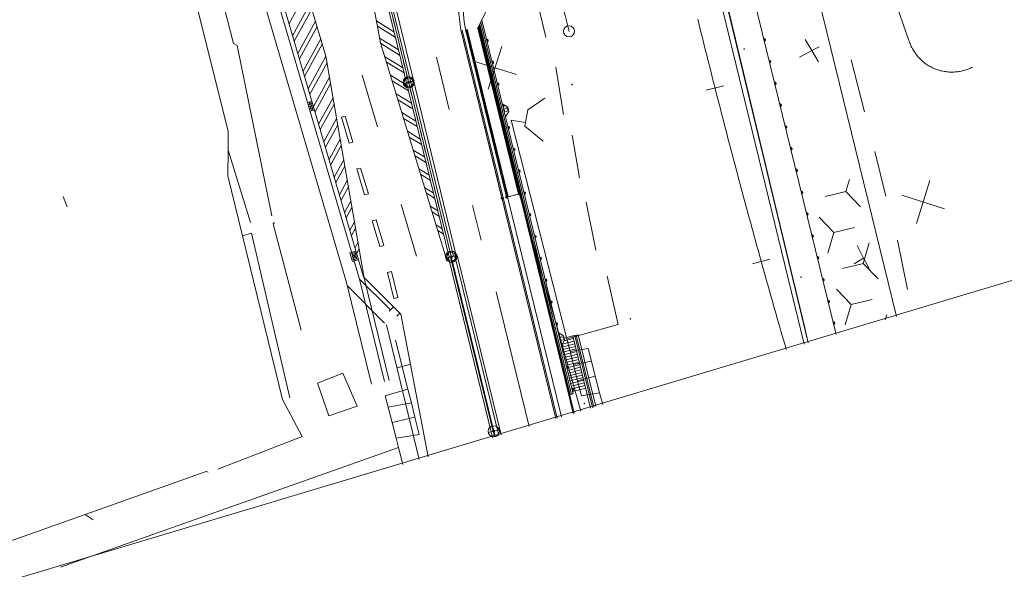
# Model space of a CAD drawing. Units: metres. Extents: x 17204 to 17449, y 24675 to 24954.
# Drawn here: x 17349 to 17362, y 24879 to 24887 of the extents above; entities that cross this region are included whole.
import ezdxf

# ---------------------------------------------------------------- set-up
doc = ezdxf.new("R2010")
doc.units = ezdxf.units.M
doc.header["$MEASUREMENT"] = 0
doc.linetypes.add('一点短鎖線', pattern=[0.01, 0.006, -0.002, 0, -0.002])
doc.linetypes.add('一点長鎖線', pattern=[0.016, 0.012, -0.002, 0, -0.002])
doc.layers.add('その他', color=136, linetype='Continuous', lineweight=5)

msp = doc.modelspace()

# ---------------------------------------------------------------- linework, layer by layer
at = {"layer": 'その他', "linetype": '一点短鎖線'}
msp.add_line((17354.965, 24882.382), (17348.745, 24907.854), dxfattribs=at)
at = {"layer": 'その他'}
for p, q in [((17349.864, 24903.27), (17355.221, 24881.336)), ((17359.525, 24882.625), (17354.957, 24901.337)), ((17359.972, 24882.759), (17355.425, 24901.307)), ((17360.811, 24883.011), (17356.391, 24901.039)), ((17357.681, 24896.338), (17360.984, 24886.852)), ((17349.904, 24893.445), (17351.576, 24886.809)), ((17352.464, 24892.968), (17353.625, 24886.818)), ((17353.152, 24883.485), (17350.5, 24892.488)), ((17353.334, 24883.53), (17350.682, 24892.533)), ((17350.744, 24892.542), (17353.389, 24883.563)), ((17354.975, 24887.013), (17356.121, 24889.368)), ((17352.149, 24889.031), (17352.865, 24886.632)), ((17350.709, 24888.753), (17351.505, 24885.59)), ((17355.596, 24888.289), (17355.928, 24886.897)), ((17354.579, 24883.834), (17353.541, 24888.084)), ((17354.639, 24883.849), (17353.601, 24888.099)), ((17354.679, 24883.858), (17353.641, 24888.108)), ((17352.595, 24887.535), (17352.351, 24887.087)), ((17352.646, 24887.366), (17352.401, 24886.917)), ((17352.668, 24887.29), (17352.424, 24886.841)), ((17358.463, 24887.288), (17359.58, 24882.642)), ((17358.469, 24887.277), (17359.123, 24884.567)), ((17352.719, 24887.122), (17352.474, 24886.672)), ((17353.567, 24887.124), (17353.811, 24886.975)), ((17355.021, 24887.107), (17356.286, 24881.926)), ((17356.308, 24881.932), (17355.036, 24887.137)), ((17352.741, 24887.046), (17352.496, 24886.595)), ((17353.581, 24887.05), (17353.83, 24886.898)), ((17354.744, 24887), (17355.316, 24884.657)), ((17356.065, 24881.589), (17354.744, 24887)), ((17354.76, 24886.997), (17356.083, 24881.594)), ((17355.377, 24884.672), (17354.806, 24887.009)), ((17354.807, 24887.007), (17355.377, 24884.672)), ((17354.823, 24887.003), (17356.143, 24881.612)), ((17354.831, 24887.012), (17355.401, 24884.678)), ((17355.544, 24884.713), (17354.98, 24887.023)), ((17355.556, 24884.729), (17354.984, 24887.031)), ((17354.991, 24887.045), (17355.559, 24884.716)), ((17354.991, 24887.045), (17355.559, 24884.716)), ((17356.247, 24881.917), (17354.993, 24887.049)), ((17355.001, 24887.065), (17356.323, 24881.666)), ((17355.008, 24887.08), (17356.268, 24881.922)), ((17352.792, 24886.877), (17352.546, 24886.426)), ((17353.612, 24886.884), (17353.872, 24886.726)), ((17353.625, 24886.818), (17354.539, 24883.824)), ((17359.538, 24886.868), (17359.632, 24886.711)), ((17360.984, 24886.852), (17360.991, 24886.832)), ((17360.991, 24886.832), (17360.997, 24886.816)), ((17351.576, 24886.809), (17351.63, 24886.782)), ((17351.63, 24886.782), (17352.113, 24884.411)), ((17352.814, 24886.801), (17352.568, 24886.349)), ((17353.627, 24886.809), (17353.891, 24886.649)), ((17355.125, 24886.173), (17355.312, 24886.77)), ((17359.632, 24886.711), (17359.461, 24886.622)), ((17359.734, 24886.764), (17359.632, 24886.711)), ((17359.632, 24886.711), (17359.725, 24886.556)), ((17360.997, 24886.816), (17361.004, 24886.8)), ((17361.004, 24886.8), (17361.01, 24886.784)), ((17361.01, 24886.784), (17361.017, 24886.769)), ((17361.017, 24886.769), (17361.025, 24886.753)), ((17361.025, 24886.753), (17361.033, 24886.738)), ((17361.033, 24886.738), (17361.041, 24886.723)), ((17361.041, 24886.723), (17361.05, 24886.709)), ((17361.05, 24886.709), (17361.059, 24886.694)), ((17361.059, 24886.694), (17361.069, 24886.68)), ((17361.069, 24886.68), (17361.079, 24886.666)), ((17352.865, 24886.632), (17352.618, 24886.18)), ((17352.88, 24886.543), (17352.641, 24886.103)), ((17353.395, 24883.545), (17352.865, 24886.632)), ((17353.682, 24886.63), (17353.933, 24886.477)), ((17353.707, 24886.549), (17353.952, 24886.4)), ((17354.581, 24885.893), (17354.403, 24886.622)), ((17355.517, 24886.378), (17354.921, 24886.565)), ((17360.366, 24885.86), (17360.177, 24886.584)), ((17361.079, 24886.666), (17361.089, 24886.653)), ((17361.089, 24886.653), (17361.099, 24886.64)), ((17361.099, 24886.64), (17361.11, 24886.627)), ((17361.11, 24886.627), (17361.122, 24886.614)), ((17361.122, 24886.614), (17361.134, 24886.601)), ((17361.134, 24886.601), (17361.146, 24886.589)), ((17361.146, 24886.589), (17361.158, 24886.578)), ((17361.158, 24886.578), (17361.171, 24886.566)), ((17361.171, 24886.566), (17361.184, 24886.555)), ((17361.184, 24886.555), (17361.197, 24886.545)), ((17361.197, 24886.545), (17361.21, 24886.534)), ((17356.174, 24885.822), (17356.068, 24886.479)), ((17361.21, 24886.534), (17361.224, 24886.524)), ((17361.224, 24886.524), (17361.238, 24886.515)), ((17361.238, 24886.515), (17361.253, 24886.506)), ((17361.253, 24886.506), (17361.267, 24886.497)), ((17361.267, 24886.497), (17361.282, 24886.489)), ((17361.282, 24886.489), (17361.297, 24886.481)), ((17361.297, 24886.481), (17361.313, 24886.473)), ((17361.313, 24886.473), (17361.328, 24886.466)), ((17361.328, 24886.466), (17361.344, 24886.459)), ((17361.344, 24886.459), (17361.36, 24886.453)), ((17361.36, 24886.453), (17361.376, 24886.447)), ((17361.376, 24886.447), (17361.392, 24886.442)), ((17361.392, 24886.442), (17361.408, 24886.437)), ((17361.408, 24886.437), (17361.424, 24886.432)), ((17361.424, 24886.432), (17361.441, 24886.428)), ((17361.441, 24886.428), (17361.458, 24886.425)), ((17361.458, 24886.425), (17361.474, 24886.421)), ((17361.474, 24886.421), (17361.491, 24886.419)), ((17361.491, 24886.419), (17361.508, 24886.416)), ((17361.508, 24886.416), (17361.525, 24886.415)), ((17361.525, 24886.415), (17361.542, 24886.413)), ((17361.542, 24886.413), (17361.559, 24886.413)), ((17361.559, 24886.413), (17361.576, 24886.412)), ((17361.576, 24886.412), (17361.593, 24886.412)), ((17361.593, 24886.412), (17361.61, 24886.413)), ((17361.61, 24886.413), (17361.627, 24886.414)), ((17361.627, 24886.414), (17361.644, 24886.415)), ((17361.644, 24886.415), (17361.661, 24886.417)), ((17361.661, 24886.417), (17361.678, 24886.42)), ((17361.678, 24886.42), (17361.695, 24886.422)), ((17361.695, 24886.422), (17361.711, 24886.426)), ((17361.711, 24886.426), (17361.728, 24886.43)), ((17361.728, 24886.43), (17361.745, 24886.434)), ((17361.745, 24886.434), (17361.75, 24886.435)), ((17361.75, 24886.435), (17361.777, 24886.444)), ((17361.777, 24886.444), (17361.793, 24886.449)), ((17361.793, 24886.449), (17361.809, 24886.455)), ((17361.809, 24886.455), (17361.825, 24886.461)), ((17361.825, 24886.461), (17361.841, 24886.468)), ((17361.841, 24886.468), (17361.856, 24886.476)), ((17361.856, 24886.476), (17361.871, 24886.483)), ((17352.914, 24886.344), (17352.691, 24885.934)), ((17353.584, 24885.65), (17353.367, 24886.368)), ((17353.762, 24886.369), (17353.994, 24886.228)), ((17353.786, 24886.289), (17354.013, 24886.151)), ((17354.092, 24886.288), (17353.94, 24886.251)), ((17354.077, 24886.285), (17353.955, 24886.255)), ((17352.93, 24886.255), (17352.713, 24885.858)), ((17358.404, 24886.223), (17358.162, 24886.161)), ((17352.609, 24885.99), (17352.669, 24886.008)), ((17352.609, 24885.99), (17352.669, 24886.008)), ((17352.629, 24885.996), (17352.664, 24885.876)), ((17352.629, 24885.996), (17352.664, 24885.876)), ((17352.649, 24886.002), (17352.684, 24885.882)), ((17352.649, 24886.002), (17352.684, 24885.882)), ((17352.964, 24886.056), (17352.763, 24885.688)), ((17353.841, 24886.109), (17354.055, 24885.979)), ((17353.866, 24886.028), (17354.074, 24885.902)), ((17355.912, 24886.049), (17355.674, 24885.885)), ((17352.618, 24885.96), (17352.678, 24885.978)), ((17352.618, 24885.96), (17352.678, 24885.978)), ((17352.627, 24885.93), (17352.687, 24885.948)), ((17352.627, 24885.93), (17352.687, 24885.948)), ((17352.635, 24885.9), (17352.695, 24885.918)), ((17352.635, 24885.9), (17352.695, 24885.918)), ((17352.644, 24885.87), (17352.704, 24885.888)), ((17352.644, 24885.87), (17352.704, 24885.888)), ((17352.979, 24885.966), (17352.786, 24885.612)), ((17355.321, 24885.971), (17355.396, 24885.925)), ((17355.411, 24885.865), (17355.365, 24885.789)), ((17355.396, 24885.925), (17355.411, 24885.865)), ((17355.674, 24885.885), (17355.644, 24885.712)), ((17353.013, 24885.768), (17352.836, 24885.442)), ((17353.079, 24885.784), (17353.133, 24885.797)), ((17353.079, 24885.784), (17353.186, 24885.424)), ((17353.133, 24885.797), (17353.241, 24885.437)), ((17353.921, 24885.849), (17354.116, 24885.73)), ((17353.945, 24885.768), (17354.134, 24885.653)), ((17355.444, 24885.745), (17356.22, 24882.7)), ((17355.644, 24885.712), (17355.444, 24885.745)), ((17351.505, 24885.59), (17351.503, 24885.327)), ((17353.029, 24885.678), (17352.858, 24885.366)), ((17354, 24885.588), (17354.176, 24885.481)), ((17355.644, 24885.712), (17355.636, 24885.661)), ((17355.636, 24885.661), (17355.892, 24885.453)), ((17353.063, 24885.48), (17352.908, 24885.196)), ((17354.025, 24885.507), (17354.195, 24885.404)), ((17356.397, 24884.941), (17356.292, 24885.535)), ((17351.503, 24885.327), (17351.5, 24884.969)), ((17351.503, 24885.327), (17351.814, 24884.318)), ((17353.078, 24885.39), (17352.931, 24885.12)), ((17353.186, 24885.424), (17353.241, 24885.437)), ((17354.08, 24885.328), (17354.237, 24885.232)), ((17360.663, 24884.685), (17360.507, 24885.309)), ((17353.112, 24885.192), (17352.981, 24884.95)), ((17354.105, 24885.247), (17354.256, 24885.155)), ((17353.127, 24885.102), (17353.003, 24884.874)), ((17353.293, 24885.064), (17353.348, 24885.077)), ((17353.293, 24885.064), (17353.401, 24884.704)), ((17353.348, 24885.077), (17353.455, 24884.717)), ((17354.159, 24885.067), (17354.298, 24884.983)), ((17351.5, 24884.969), (17351.703, 24884.134)), ((17353.162, 24884.904), (17353.053, 24884.705)), ((17354.184, 24884.987), (17354.317, 24884.906)), ((17360.105, 24884.751), (17360.154, 24884.918)), ((17361.09, 24884.305), (17361.276, 24884.902)), ((17353.177, 24884.814), (17353.076, 24884.628)), ((17354.239, 24884.807), (17354.359, 24884.734)), ((17349.262, 24884.536), (17349.203, 24884.679)), ((17353.401, 24884.704), (17353.455, 24884.717)), ((17354.264, 24884.726), (17354.378, 24884.657)), ((17355.559, 24884.716), (17355.377, 24884.672)), ((17355.401, 24884.678), (17355.544, 24884.713)), ((17356.415, 24881.694), (17355.556, 24884.729)), ((17359.817, 24884.68), (17360.106, 24884.751)), ((17360.105, 24884.75), (17360.311, 24884.535)), ((17361.481, 24884.51), (17360.885, 24884.697)), ((17353.211, 24884.615), (17353.125, 24884.459)), ((17353.226, 24884.526), (17353.148, 24884.382)), ((17354.127, 24883.852), (17353.91, 24884.571)), ((17354.318, 24884.547), (17354.42, 24884.485)), ((17355.026, 24884.072), (17354.907, 24884.557)), ((17356.622, 24883.934), (17356.49, 24884.604)), ((17359.123, 24884.567), (17359.532, 24882.853)), ((17353.508, 24884.344), (17353.563, 24884.358)), ((17353.563, 24884.358), (17353.67, 24883.998)), ((17354.343, 24884.466), (17354.438, 24884.408)), ((17359.732, 24884.394), (17359.938, 24884.179)), ((17352.147, 24884.318), (17352.131, 24884.302)), ((17352.131, 24884.302), (17352.519, 24882.818)), ((17353.26, 24884.327), (17353.198, 24884.213)), ((17353.276, 24884.238), (17353.22, 24884.136)), ((17353.508, 24884.344), (17353.615, 24883.984)), ((17354.398, 24884.286), (17354.48, 24884.236)), ((17359.938, 24884.179), (17360.227, 24884.25)), ((17351.703, 24884.134), (17351.829, 24884.168)), ((17351.703, 24884.134), (17352.258, 24881.853)), ((17351.829, 24884.168), (17352.36, 24881.88)), ((17354.423, 24884.206), (17354.499, 24884.159)), ((17359.853, 24883.894), (17359.937, 24884.18)), ((17353.31, 24884.039), (17353.27, 24883.967)), ((17353.325, 24883.95), (17353.293, 24883.891)), ((17353.615, 24883.984), (17353.67, 24883.998)), ((17360.261, 24884), (17360.353, 24883.824)), ((17360.348, 24883.749), (17360.432, 24884.034)), ((17360.963, 24883.385), (17360.825, 24884.073)), ((17353.283, 24883.922), (17353.199, 24883.898)), ((17353.283, 24883.922), (17353.199, 24883.898)), ((17353.199, 24883.898), (17353.235, 24883.778)), ((17353.199, 24883.898), (17353.235, 24883.778)), ((17353.271, 24883.899), (17353.223, 24883.885)), ((17353.271, 24883.899), (17353.223, 24883.885)), ((17353.295, 24883.815), (17353.223, 24883.885)), ((17353.223, 24883.885), (17353.247, 24883.801)), ((17353.295, 24883.815), (17353.223, 24883.885)), ((17353.223, 24883.885), (17353.247, 24883.801)), ((17353.235, 24883.778), (17353.319, 24883.803)), ((17353.235, 24883.778), (17353.319, 24883.803)), ((17353.247, 24883.801), (17353.271, 24883.899)), ((17353.247, 24883.801), (17353.271, 24883.899)), ((17353.247, 24883.801), (17353.295, 24883.815)), ((17353.247, 24883.801), (17353.295, 24883.815)), ((17353.259, 24883.785), (17353.319, 24883.803)), ((17353.259, 24883.785), (17353.319, 24883.803)), ((17353.271, 24883.899), (17353.295, 24883.815)), ((17353.271, 24883.899), (17353.295, 24883.815)), ((17353.283, 24883.922), (17353.319, 24883.803)), ((17353.283, 24883.922), (17353.319, 24883.803)), ((17354.685, 24883.86), (17354.533, 24883.822)), ((17354.67, 24883.856), (17354.548, 24883.826)), ((17354.57, 24883.831), (17355.184, 24881.325)), ((17354.6, 24883.839), (17355.214, 24881.334)), ((17354.661, 24883.854), (17355.274, 24881.352)), ((17354.691, 24883.862), (17355.304, 24881.361)), ((17359.047, 24883.809), (17358.806, 24883.742)), ((17360.222, 24883.742), (17360.353, 24883.824)), ((17360.353, 24883.824), (17360.43, 24883.677)), ((17360.06, 24883.678), (17360.349, 24883.749)), ((17360.348, 24883.748), (17360.554, 24883.533)), ((17353.762, 24883.101), (17353.334, 24883.53)), ((17353.762, 24883.101), (17353.334, 24883.53)), ((17353.681, 24882.107), (17353.334, 24883.53)), ((17353.389, 24883.563), (17353.907, 24883.044)), ((17353.907, 24883.044), (17353.389, 24883.563)), ((17353.743, 24882.121), (17353.395, 24883.545)), ((17353.723, 24883.625), (17353.777, 24883.638)), ((17353.812, 24883.26), (17353.723, 24883.625)), ((17353.866, 24883.274), (17353.777, 24883.638)), ((17356.779, 24883.573), (17356.933, 24882.901)), ((17353.498, 24882.068), (17353.152, 24883.485)), ((17353.68, 24882.918), (17353.168, 24883.431)), ((17359.975, 24883.392), (17360.181, 24883.177)), ((17353.812, 24883.26), (17353.866, 24883.274)), ((17355.234, 24883.352), (17355.693, 24881.478)), ((17353.806, 24883.145), (17353.745, 24883.083)), ((17353.806, 24883.145), (17353.745, 24883.083)), ((17353.806, 24883.145), (17353.895, 24883.057)), ((17353.806, 24883.145), (17353.895, 24883.057)), ((17360.097, 24882.892), (17360.18, 24883.178)), ((17360.181, 24883.177), (17360.47, 24883.248)), ((17353.851, 24883.013), (17353.895, 24883.057)), ((17353.907, 24883.044), (17353.911, 24883.027)), ((17353.907, 24883.044), (17354.29, 24881.057)), ((17360.655, 24882.964), (17360.675, 24883.032)), ((17353.706, 24882.892), (17354.165, 24881.02)), ((17356.933, 24882.901), (17356.22, 24882.7)), ((17359.532, 24882.853), (17359.582, 24882.643)), ((17356.099, 24882.787), (17356.174, 24882.741)), ((17356.174, 24882.741), (17356.189, 24882.681)), ((17356.305, 24882.739), (17356.182, 24882.709)), ((17356.314, 24882.703), (17356.183, 24882.671)), ((17356.377, 24882.757), (17356.305, 24882.739)), ((17356.305, 24882.739), (17356.551, 24881.734)), ((17356.332, 24882.746), (17356.578, 24881.743)), ((17356.35, 24882.75), (17356.596, 24881.748)), ((17356.377, 24882.757), (17356.623, 24881.756)), ((17353.835, 24882.682), (17354.006, 24882)), ((17356.189, 24882.681), (17356.143, 24882.605)), ((17356.331, 24882.63), (17356.148, 24882.585)), ((17356.323, 24882.666), (17356.156, 24882.625)), ((17356.34, 24882.594), (17356.157, 24882.549)), ((17356.22, 24882.7), (17356.266, 24882.524)), ((17356.349, 24882.558), (17356.166, 24882.513)), ((17356.358, 24882.521), (17356.175, 24882.476)), ((17356.367, 24882.485), (17356.183, 24882.44)), ((17356.376, 24882.449), (17356.192, 24882.404)), ((17356.266, 24882.524), (17356.515, 24882.564)), ((17356.266, 24882.524), (17356.311, 24882.343)), ((17356.515, 24882.564), (17356.561, 24882.389)), ((17354.034, 24882.342), (17353.852, 24882.297)), ((17356.385, 24882.413), (17356.201, 24882.368)), ((17356.394, 24882.376), (17356.21, 24882.331)), ((17356.403, 24882.34), (17356.219, 24882.295)), ((17356.412, 24882.304), (17356.228, 24882.259)), ((17356.311, 24882.343), (17356.561, 24882.389)), ((17356.311, 24882.343), (17356.37, 24882.113)), ((17356.561, 24882.389), (17356.616, 24882.18)), ((17352.746, 24882.082), (17353.101, 24882.22)), ((17353.101, 24882.22), (17353.301, 24881.762)), ((17356.421, 24882.268), (17356.237, 24882.222)), ((17356.43, 24882.231), (17356.246, 24882.186)), ((17356.439, 24882.195), (17356.254, 24882.15)), ((17356.448, 24882.159), (17356.263, 24882.114)), ((17356.37, 24882.113), (17356.616, 24882.18)), ((17356.616, 24882.18), (17356.676, 24881.947)), ((17352.904, 24881.626), (17352.746, 24882.082)), ((17356.457, 24882.122), (17356.272, 24882.077)), ((17356.466, 24882.086), (17356.281, 24882.041)), ((17356.474, 24882.05), (17356.29, 24882.005)), ((17356.37, 24882.113), (17356.423, 24881.906)), ((17354.006, 24882), (17353.691, 24881.908)), ((17353.691, 24881.908), (17353.732, 24881.749)), ((17354.006, 24882), (17354.054, 24881.808)), ((17356.308, 24881.932), (17356.247, 24881.917)), ((17356.247, 24881.917), (17356.309, 24881.662)), ((17356.483, 24882.014), (17356.299, 24881.968)), ((17356.423, 24881.906), (17356.676, 24881.947)), ((17356.676, 24881.947), (17356.719, 24881.785)), ((17352.258, 24881.853), (17352.532, 24881.341)), ((17353.301, 24881.762), (17352.904, 24881.626)), ((17353.732, 24881.749), (17354.054, 24881.808)), ((17353.732, 24881.749), (17353.787, 24881.535)), ((17354.054, 24881.808), (17354.103, 24881.611)), ((17353.787, 24881.535), (17354.103, 24881.611)), ((17354.103, 24881.611), (17354.164, 24881.367)), ((17353.787, 24881.535), (17353.843, 24881.315)), ((17352.532, 24881.341), (17351.361, 24880.883)), ((17354.164, 24881.367), (17353.843, 24881.315)), ((17355.278, 24881.431), (17355.126, 24881.394)), ((17353.843, 24881.315), (17353.875, 24881.188)), ((17353.875, 24881.188), (17349.169, 24879.523)), ((17353.875, 24881.188), (17353.936, 24880.951)), ((17351.196, 24880.852), (17349.513, 24880.256)), ((17351.224, 24880.843), (17351.196, 24880.852)), ((17353.443, 24880.804), (17353.444, 24880.806)), ((17349.513, 24880.256), (17348.454, 24879.88)), ((17349.623, 24880.18), (17349.513, 24880.256))]:
    msp.add_line(p, q, dxfattribs=at)
at = {"layer": 'その他', "linetype": '一点長鎖線'}
for p, q in [((17358.057, 24887.091), (17358.042, 24887.151)), ((17358.072, 24887.03), (17358.057, 24887.091)), ((17358.087, 24886.969), (17358.072, 24887.03)), ((17358.102, 24886.909), (17358.087, 24886.969)), ((17358.117, 24886.848), (17358.102, 24886.909)), ((17358.133, 24886.788), (17358.117, 24886.848)), ((17358.148, 24886.727), (17358.133, 24886.788)), ((17358.163, 24886.666), (17358.148, 24886.727)), ((17358.178, 24886.606), (17358.163, 24886.666)), ((17358.193, 24886.545), (17358.178, 24886.606)), ((17358.209, 24886.484), (17358.193, 24886.545)), ((17358.224, 24886.424), (17358.209, 24886.484)), ((17358.239, 24886.363), (17358.224, 24886.424)), ((17358.255, 24886.303), (17358.239, 24886.363)), ((17358.27, 24886.242), (17358.255, 24886.303)), ((17358.286, 24886.182), (17358.27, 24886.242)), ((17358.301, 24886.121), (17358.286, 24886.182)), ((17358.317, 24886.06), (17358.301, 24886.121)), ((17358.332, 24886), (17358.317, 24886.06)), ((17358.348, 24885.939), (17358.332, 24886)), ((17358.363, 24885.879), (17358.348, 24885.939)), ((17358.379, 24885.818), (17358.363, 24885.879)), ((17358.395, 24885.758), (17358.379, 24885.818)), ((17358.41, 24885.697), (17358.395, 24885.758)), ((17358.426, 24885.637), (17358.41, 24885.697)), ((17358.442, 24885.576), (17358.426, 24885.637)), ((17358.458, 24885.516), (17358.442, 24885.576)), ((17358.473, 24885.455), (17358.458, 24885.516)), ((17358.489, 24885.395), (17358.473, 24885.455)), ((17358.505, 24885.335), (17358.489, 24885.395)), ((17358.521, 24885.274), (17358.505, 24885.335)), ((17358.537, 24885.214), (17358.521, 24885.274)), ((17358.553, 24885.153), (17358.537, 24885.214)), ((17358.569, 24885.093), (17358.553, 24885.153)), ((17358.585, 24885.032), (17358.569, 24885.093)), ((17358.601, 24884.972), (17358.585, 24885.032)), ((17358.617, 24884.912), (17358.601, 24884.972)), ((17358.633, 24884.851), (17358.617, 24884.912)), ((17358.649, 24884.791), (17358.633, 24884.851)), ((17358.666, 24884.73), (17358.649, 24884.791)), ((17358.682, 24884.67), (17358.666, 24884.73)), ((17358.698, 24884.61), (17358.682, 24884.67)), ((17358.714, 24884.549), (17358.698, 24884.61)), ((17358.731, 24884.489), (17358.714, 24884.549)), ((17358.747, 24884.429), (17358.731, 24884.489)), ((17358.764, 24884.368), (17358.747, 24884.429)), ((17358.78, 24884.308), (17358.764, 24884.368)), ((17358.796, 24884.248), (17358.78, 24884.308)), ((17358.813, 24884.188), (17358.796, 24884.248)), ((17358.829, 24884.127), (17358.813, 24884.188)), ((17358.846, 24884.067), (17358.829, 24884.127)), ((17358.863, 24884.007), (17358.846, 24884.067)), ((17358.879, 24883.947), (17358.863, 24884.007)), ((17358.896, 24883.886), (17358.879, 24883.947)), ((17358.913, 24883.826), (17358.896, 24883.886)), ((17358.929, 24883.766), (17358.913, 24883.826)), ((17358.946, 24883.706), (17358.929, 24883.766)), ((17358.963, 24883.645), (17358.946, 24883.706)), ((17358.98, 24883.585), (17358.963, 24883.645)), ((17358.997, 24883.525), (17358.98, 24883.585)), ((17359.014, 24883.465), (17358.997, 24883.525)), ((17359.031, 24883.405), (17359.014, 24883.465)), ((17359.048, 24883.345), (17359.031, 24883.405)), ((17359.065, 24883.284), (17359.048, 24883.345)), ((17359.082, 24883.224), (17359.065, 24883.284)), ((17359.099, 24883.164), (17359.082, 24883.224)), ((17359.116, 24883.104), (17359.099, 24883.164)), ((17359.133, 24883.044), (17359.116, 24883.104)), ((17359.15, 24882.984), (17359.133, 24883.044)), ((17359.167, 24882.924), (17359.15, 24882.984)), ((17359.185, 24882.864), (17359.167, 24882.924)), ((17359.202, 24882.804), (17359.185, 24882.864)), ((17359.219, 24882.744), (17359.202, 24882.804)), ((17359.237, 24882.684), (17359.219, 24882.744)), ((17359.254, 24882.624), (17359.237, 24882.684)), ((17359.272, 24882.564), (17359.254, 24882.624)), ((17359.275, 24882.551), (17359.272, 24882.564))]:
    msp.add_line(p, q, dxfattribs=at)
at = {"layer": 'その他', "flags": 128}
msp.add_lwpolyline([(17380.603, 24952.731), (17398.134, 24894.214), (17343.429, 24877.825), (17325.898, 24936.342)], close=True, dxfattribs=at)
at = {"layer": 'その他'}
for centre, radius in [((17356.25, 24886.98), 0.0781), ((17354.016, 24886.27), 0.0781), ((17354.016, 24886.27), 0.0625), ((17355.373, 24885.888), 0.025), ((17355.316, 24884.657), 0.0125), ((17355.377, 24884.672), 0.0125), ((17355.559, 24884.716), 0.0125), ((17354.609, 24883.841), 0.0781), ((17354.609, 24883.841), 0.0625), ((17356.151, 24882.704), 0.025), ((17355.202, 24881.412), 0.0781)]:
    msp.add_circle(centre, radius, dxfattribs=at)
for centre, radius, start, end in [((17357.023, 24887.39), 2.312, 103.732, 189.763), ((17357.037, 24887.388), 2.263, 108.342, 189.639), ((17113.43, 24827.485), 250.002, 13.767, 14.182), ((17355.106, 24886.851), 0.0188, 283.731, 103.73), ((17355.106, 24886.851), 0.00938, 283.731, 103.73), ((17358.966, 24886.862), 0.0188, 283.774, 103.774), ((17358.966, 24886.862), 0.00938, 283.774, 103.774), ((17358.689, 24886.734), 0.00359, 72.607, 252.607), ((17358.689, 24886.734), 0.00359, 252.607, 72.607), ((17355.18, 24886.548), 0.0188, 283.731, 103.73), ((17355.18, 24886.548), 0.00938, 283.731, 103.73), ((17359.04, 24886.558), 0.0188, 283.774, 103.774), ((17359.04, 24886.558), 0.00938, 283.774, 103.774), ((17354.016, 24886.27), 0.0136, 105.607, 195.607), ((17354.016, 24886.27), 0.0136, 15.607, 105.607), ((17354.016, 24886.27), 0.0136, 285.607, 15.607), ((17359.115, 24886.255), 0.0188, 283.774, 103.774), ((17354.016, 24886.27), 0.0136, 195.607, 285.607), ((17355.254, 24886.244), 0.0188, 283.731, 103.73), ((17355.254, 24886.244), 0.00938, 283.731, 103.73), ((17356.293, 24886.239), 0.00359, 72.607, 252.607), ((17356.293, 24886.239), 0.00359, 252.607, 72.607), ((17359.115, 24886.255), 0.00938, 283.774, 103.774), ((17355.328, 24885.941), 0.0188, 283.731, 103.73), ((17355.328, 24885.941), 0.00938, 283.731, 103.73), ((17359.189, 24885.951), 0.0188, 283.774, 103.774), ((17359.189, 24885.951), 0.00938, 283.774, 103.774), ((17355.082, 24885.641), 0.00359, 72.607, 252.607), ((17355.082, 24885.641), 0.00359, 252.607, 72.607), ((17355.402, 24885.637), 0.0188, 283.731, 103.73), ((17355.402, 24885.637), 0.00938, 283.731, 103.73), ((17359.264, 24885.648), 0.0188, 283.774, 103.774), ((17359.264, 24885.648), 0.00938, 283.774, 103.774), ((17355.477, 24885.334), 0.0188, 283.731, 103.73), ((17355.477, 24885.334), 0.00938, 283.731, 103.73), ((17359.338, 24885.344), 0.0188, 283.774, 103.774), ((17359.338, 24885.344), 0.00938, 283.774, 103.774), ((17355.551, 24885.03), 0.0188, 283.731, 103.73), ((17355.551, 24885.03), 0.00938, 283.731, 103.73), ((17359.412, 24885.041), 0.0188, 283.774, 103.774), ((17359.412, 24885.041), 0.00938, 283.774, 103.774), ((17355.625, 24884.726), 0.0188, 283.731, 103.73), ((17355.625, 24884.726), 0.00938, 283.731, 103.73), ((17359.487, 24884.737), 0.0188, 283.774, 103.774), ((17359.487, 24884.737), 0.00938, 283.774, 103.774), ((17355.699, 24884.423), 0.0188, 283.731, 103.73), ((17355.699, 24884.423), 0.00938, 283.731, 103.73), ((17359.561, 24884.434), 0.0188, 283.774, 103.774), ((17359.561, 24884.434), 0.00938, 283.774, 103.774), ((17355.773, 24884.119), 0.0188, 283.731, 103.73), ((17355.773, 24884.119), 0.00938, 283.731, 103.73), ((17359.636, 24884.13), 0.0188, 283.774, 103.774), ((17359.636, 24884.13), 0.00938, 283.774, 103.774), ((17354.609, 24883.841), 0.0136, 105.607, 195.607), ((17354.609, 24883.841), 0.0136, 195.607, 285.607), ((17354.609, 24883.841), 0.0136, 15.607, 105.607), ((17354.609, 24883.841), 0.0136, 285.607, 15.607), ((17355.847, 24883.816), 0.0188, 283.731, 103.73), ((17355.847, 24883.816), 0.00938, 283.731, 103.73), ((17359.71, 24883.827), 0.0188, 283.774, 103.774), ((17359.71, 24883.827), 0.00938, 283.774, 103.774), ((17355.922, 24883.512), 0.0188, 283.731, 103.73), ((17359.482, 24883.558), 0.00359, 72.607, 252.607), ((17359.482, 24883.558), 0.00359, 252.607, 72.607), ((17359.784, 24883.523), 0.0188, 283.774, 103.774), ((17359.784, 24883.523), 0.00938, 283.774, 103.774), ((17355.922, 24883.512), 0.00938, 283.731, 103.73), ((17355.996, 24883.209), 0.0188, 283.731, 103.73), ((17355.996, 24883.209), 0.00938, 283.731, 103.73), ((17359.859, 24883.22), 0.0188, 283.774, 103.774), ((17359.859, 24883.22), 0.00938, 283.774, 103.774), ((17357.104, 24882.978), 0.00359, 72.607, 252.607), ((17357.104, 24882.978), 0.00359, 252.607, 72.607), ((17356.07, 24882.905), 0.0188, 283.731, 103.73), ((17356.07, 24882.905), 0.00938, 283.731, 103.73), ((17359.933, 24882.916), 0.0188, 283.774, 103.774), ((17359.933, 24882.916), 0.00938, 283.774, 103.774), ((17356.144, 24882.601), 0.0188, 283.731, 103.73), ((17356.144, 24882.601), 0.00938, 283.731, 103.73), ((17356.218, 24882.298), 0.0188, 283.731, 103.73), ((17356.218, 24882.298), 0.00938, 283.731, 103.73), ((17356.292, 24881.994), 0.0188, 283.731, 103.73), ((17356.292, 24881.994), 0.00938, 283.731, 103.73), ((17356.464, 24881.799), 0.00359, 72.607, 252.607), ((17356.464, 24881.799), 0.00359, 252.607, 72.607), ((17355.202, 24881.412), 0.0136, 105.607, 195.607), ((17355.202, 24881.412), 0.0136, 195.607, 285.607), ((17355.202, 24881.412), 0.0136, 15.607, 105.607), ((17355.202, 24881.412), 0.0136, 285.607, 15.607)]:
    msp.add_arc(centre, radius, start, end, dxfattribs=at)

doc.saveas('drawing.dxf')
